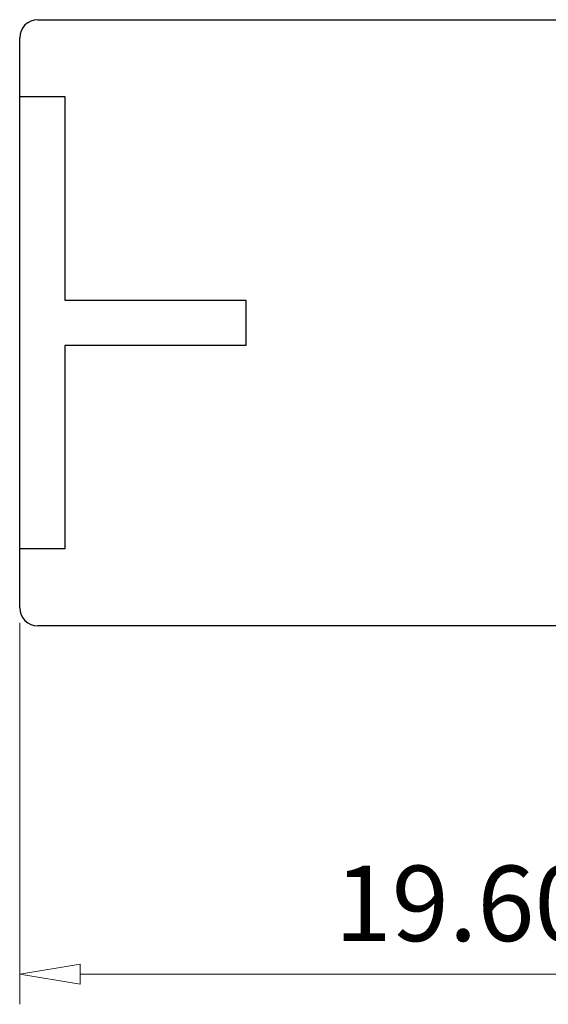
# Model space of a CAD drawing. Units: millimetres. Extents: x 0 to 297, y -3 to 210.
# Drawn here: x 135 to 152, y 63 to 96 of the extents above; entities that cross this region are included whole.
import ezdxf

# ---------------------------------------------------------------- set-up
doc = ezdxf.new("R2010")
doc.units = ezdxf.units.MM
doc.layers.add('dim', color=31, linetype='Continuous', lineweight=9)
doc.styles.add('iso-2021', font='iso.shx', dxfattribs={"width": 0.8, "oblique": 5, "height": 2.5})
doc.dimstyles.get("Standard").update_dxf_attribs({"dimtxt": 2.5, "dimasz": 2, "dimexe": 1, "dimexo": 0.5, "dimgap": 1, "dimtad": 1, "dimzin": 0, "dimdsep": 46, "dimtxsty": 'iso-2021', "dimblk": 'CLOSEDBLANK', "dimcen": 0.09, "dimclrd": 256, "dimclre": 256, "dimclrt": 256, "dimadec": 1, "dimazin": 0, "dimtfac": 1, "dimtmove": 0, "dimatfit": 0, "dimldrblk": 'CLOSEDBLANK', "dimfxl": 1, "dimtolj": 1, "dimtzin": 0, "dimlwd": -1, "dimlwe": -1, "dimarcsym": 0})

# ---------------------------------------------------------------- blocks, each defined once
blk = doc.blocks.new('_ClosedBlank')
at = {"color": 0, "linetype": 'ByBlock', "lineweight": -2}
for p, q in [((-1, 0.167), (0, 0)), ((-1, 0.167), (-1, -0.167)), ((0, 0), (-1, -0.167))]:
    blk.add_line(p, q, dxfattribs=at)
blk = doc.blocks.new('*D107')
at = {"layer": 'Defpoints', "color": 0}
for p in [(134.638, 76.546), (164.038, 69.025), (134.638, 64.398)]:
    blk.add_point(p, dxfattribs=at)
at = {"layer": 'dim'}
for p, q in [((134.638, 76.046), (134.638, 63.398)), ((164.038, 68.525), (164.038, 63.398)), ((162.038, 64.398), (136.638, 64.398))]:
    blk.add_line(p, q, dxfattribs=at)
at = {"layer": 'dim', "xscale": 2, "yscale": 2, "zscale": 2, "rotation": 180}
blk.add_blockref('_ClosedBlank', (134.638, 64.398), dxfattribs=at)
at = {"layer": 'dim', "xscale": 2, "yscale": 2, "zscale": 2}
blk.add_blockref('_ClosedBlank', (164.038, 64.398), dxfattribs=at)
at = {"layer": 'dim', "insert": (149.338, 66.744), "char_height": 2.5, "attachment_point": 5, "style": 'iso-2021'}
blk.add_mtext('\\A1;19.60', dxfattribs=at)

msp = doc.modelspace()

# ---------------------------------------------------------------- linework, layer by layer
for p, q in [((135.238, 96.046), (182.638, 96.046)), ((134.638, 76.546), (134.638, 95.446)), ((134.638, 93.496), (136.138, 93.496)), ((136.138, 93.496), (136.138, 86.746)), ((136.138, 86.746), (142.138, 86.746)), ((142.138, 86.746), (142.138, 85.246)), ((136.138, 85.246), (136.138, 78.496)), ((142.138, 85.246), (136.138, 85.246)), ((136.138, 78.496), (134.638, 78.496)), ((182.638, 75.946), (135.238, 75.946))]:
    msp.add_line(p, q)
for centre, start, end in [((135.238, 95.446), 90, 180), ((135.238, 76.546), 180, 270)]:
    msp.add_arc(centre, 0.6, start, end)

# ---------------------------------------------------------------- dimensions: what is measured, and where the dimension line sits
at = {"layer": 'dim'}
dim = msp.add_linear_dim(base=(134.638, 64.398), p1=(164.038, 69.025), p2=(134.638, 76.546), dimstyle='Standard', override={"dimlfac": 0.666667}, dxfattribs=at)
dim.commit()
dim.dimension.update_dxf_attribs({"geometry": '*D107', "text_midpoint": (149.338, 66.744)})

doc.saveas('drawing.dxf')
